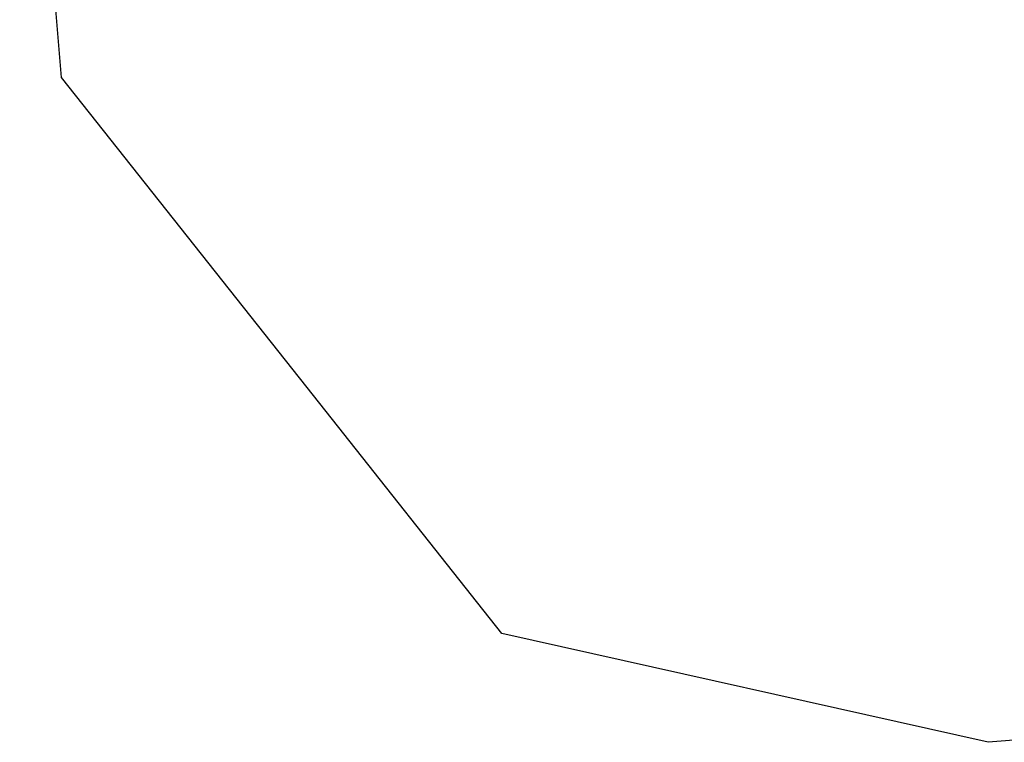
# Model space of a CAD drawing. Units: metres. Extents: x -22.7 to 18.6, y -11.4 to 17.5.
# Drawn here: x -22.7 to -6.1, y -11.4 to 0.7 of the extents above; entities that cross this region are included whole.
import ezdxf

# ---------------------------------------------------------------- set-up
doc = ezdxf.new("R2010")
doc.units = ezdxf.units.M
doc.linetypes.add('AUSGEZOGEN', pattern=[0])
doc.layers.add('Standard', color=7, linetype='AUSGEZOGEN', lineweight=25)

msp = doc.modelspace()

# ---------------------------------------------------------------- linework, layer by layer
at = {"layer": 'Standard', "color": 94, "linetype": 'AUSGEZOGEN', "lineweight": 25, "transparency": 33554687}
for points, invisible_edges in [([(-22.733, 8.114), (-16.818, 12.275), (-17.782, -5.6)], 14), ([(-17.782, -5.6), (-16.818, 12.275), (-14.606, -9.612)], 3), ([(-14.606, -9.612), (-16.818, 12.275), (-6.405, -11.445)], 3), ([(-6.405, -11.445), (-16.818, 12.275), (-1.234, -11.008)], 3), ([(-1.234, -11.008), (-16.818, 12.275), (4.198, -9.982)], 3), ([(4.198, -9.982), (-16.818, 12.275), (12.768, -11.039)], 3), ([(12.768, -11.039), (-16.818, 12.275), (15.935, -7.287)], 3), ([(15.935, -7.287), (-16.818, 12.275), (18.631, -3.191)], 3), ([(18.631, -3.191), (-16.818, 12.275), (18.194, 1.981)], 3), ([(-22.027, -0.237), (-22.733, 8.114), (-17.782, -5.6)], 2)]:
    msp.add_3dface(points, dxfattribs=dict(at, invisible_edges=invisible_edges))

doc.saveas('drawing.dxf')
